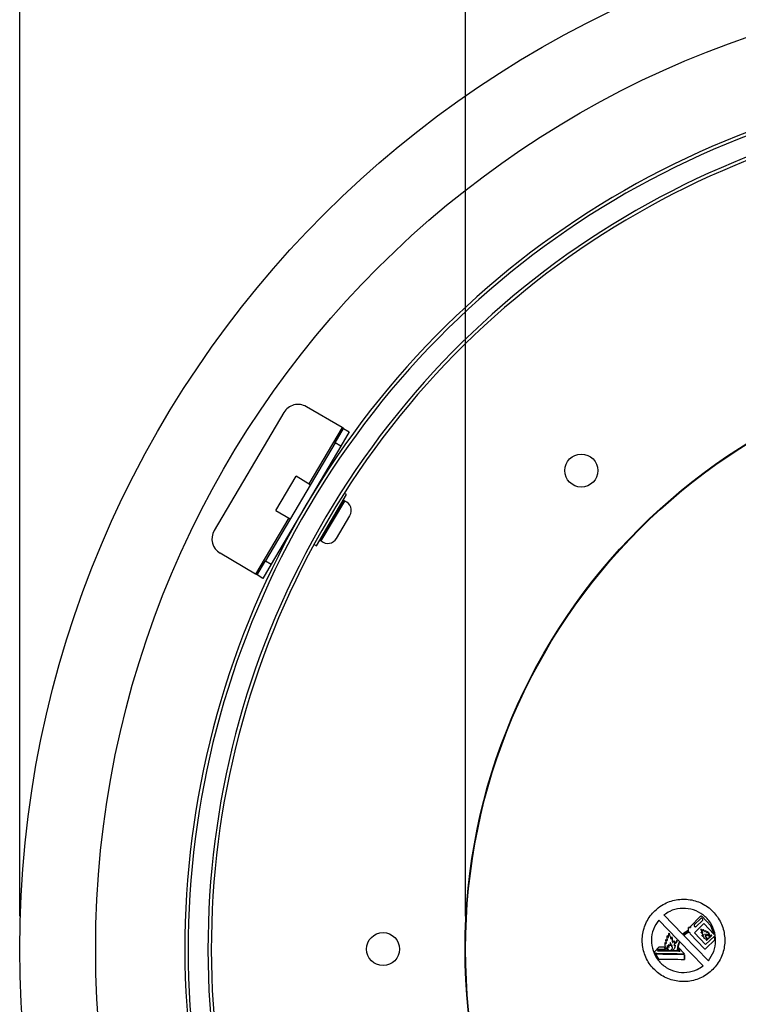
# Model space of a CAD drawing. Units: millimetres. Extents: x 221 to 2025, y 369 to 1890.
# Drawn here: x 388 to 605, y 668 to 966 of the extents above; entities that cross this region are included whole.
import ezdxf

# ---------------------------------------------------------------- set-up
doc = ezdxf.new("R2010")
doc.units = ezdxf.units.MM
doc.styles.add('BLAIR ITC', font='txt', dxfattribs={"height": 25})
doc.dimstyles.new('BLAIR ITC', dxfattribs={"dimtxt": 25, "dimasz": 20, "dimexe": 15, "dimexo": 10, "dimgap": 5, "dimtad": 0, "dimdec": 0, "dimdsep": 46, "dimtxsty": 'BLAIR ITC', "dimcen": 0.09, "dimclrd": 8, "dimclre": 8, "dimclrt": 256, "dimadec": 0, "dimazin": 0, "dimtfac": 1, "dimtdec": 0, "dimtmove": 0, "dimatfit": 3, "dimfxl": 1, "dimtfill": 1, "dimtolj": 1, "dimtzin": 0, "dimarcsym": 0})

# ---------------------------------------------------------------- blocks, each defined once
blk = doc.blocks.new('*D19')
at = {"color": 8, "lineweight": -2, "transparency": 16777216}
for p, q in [((522.62, 694.23), (522.62, 1116.77)), ((882.61, 694.23), (882.61, 1116.77)), ((542.62, 1101.77), (614.83, 1101.77)), ((862.61, 1101.77), (750.31, 1101.77))]:
    blk.add_line(p, q, dxfattribs=at)
at = {"color": 8, "transparency": 16777216}
for points in [[(542.62, 1105.1), (542.62, 1098.43), (522.62, 1101.77)], [(862.61, 1105.1), (862.61, 1098.43), (882.61, 1101.77)]]:
    blk.add_solid(points, dxfattribs=at)
at = {"layer": 'Defpoints', "color": 0, "transparency": 16777216}
for p in [(882.61, 1101.77), (522.62, 684.23), (882.61, 684.23)]:
    blk.add_point(p, dxfattribs=at)
at = {"transparency": 16777216, "insert": (682.57, 1115.94), "char_height": 25, "attachment_point": 2, "style": 'BLAIR ITC', "bg_fill": 3, "box_fill_scale": 1.1, "bg_fill_color": 256, "bg_fill_true_color": 13158600, "bg_fill_transparency": 0}
blk.add_mtext('\\A1;%%c360', dxfattribs=at)
blk = doc.blocks.new('*D20')
at = {"color": 8, "lineweight": -2, "transparency": 16777216}
for p, q in [((387.62, 694.23), (387.62, 1264.69)), ((1017.62, 694.23), (1017.62, 1264.69)), ((407.62, 1249.69), (604.39, 1249.69)), ((997.62, 1249.69), (739.88, 1249.69))]:
    blk.add_line(p, q, dxfattribs=at)
at = {"color": 8, "transparency": 16777216}
for points in [[(407.62, 1253.03), (407.62, 1246.36), (387.62, 1249.69)], [(997.62, 1253.03), (997.62, 1246.36), (1017.62, 1249.69)]]:
    blk.add_solid(points, dxfattribs=at)
at = {"layer": 'Defpoints', "color": 0, "transparency": 16777216}
for p in [(1017.62, 1249.69), (387.62, 684.23), (1017.62, 684.23)]:
    blk.add_point(p, dxfattribs=at)
at = {"transparency": 16777216, "insert": (672.13, 1263.87), "char_height": 25, "attachment_point": 2, "style": 'BLAIR ITC', "bg_fill": 3, "box_fill_scale": 1.1, "bg_fill_color": 256, "bg_fill_true_color": 13158600, "bg_fill_transparency": 0}
blk.add_mtext('\\A1;%%c630', dxfattribs=at)

msp = doc.modelspace()

# ---------------------------------------------------------------- linework, layer by layer
at = {"color": 7, "linetype": 'Continuous', "lineweight": 25}
for p, q in [((485.2, 842.19), (474.43, 848.53)), ((467.58, 846.76), (446.52, 811)), ((483.09, 837.63), (485.63, 841.93)), ((485.63, 841.93), (485.2, 842.19)), ((485.63, 841.93), (487.36, 840.92)), ((487.36, 840.92), (484.82, 836.61)), ((483.09, 837.63), (462.03, 801.87)), ((484.82, 836.61), (463.75, 800.85)), ((484.82, 836.61), (483.09, 837.63)), ((465.21, 817.11), (471.3, 827.45)), ((475.61, 824.92), (471.3, 827.45)), ((476.32, 822.12), (476.29, 822.13)), ((477.47, 806.41), (486.61, 821.92)), ((486.61, 821.92), (485.88, 822.35)), ((478.92, 807.88), (486.02, 819.94)), ((486.02, 819.94), (485.77, 820.09)), ((465.21, 817.11), (469.52, 814.58)), ((472.28, 815.33), (472.31, 815.31)), ((483.54, 808.64), (487.6, 815.53)), ((476.75, 806.84), (477.47, 806.41)), ((478.66, 808.03), (478.92, 807.88)), ((459.06, 797.81), (448.29, 804.16)), ((459.49, 797.56), (462.03, 801.87)), ((463.75, 800.85), (461.22, 796.54)), ((462.03, 801.87), (463.75, 800.85)), ((459.49, 797.56), (459.06, 797.81)), ((461.22, 796.54), (459.49, 797.56)), ((581.08, 693.02), (586.78, 687.15)), ((582.68, 694.57), (588.27, 688.8)), ((590.76, 691.11), (593.66, 694.06)), ((593.81, 693.5), (591.88, 691.69)), ((592.43, 691.1), (594.36, 692.92)), ((594.26, 694.06), (596.92, 691.31)), ((594.38, 693.38), (594.27, 693.49)), ((590.06, 689.83), (590.08, 690.75)), ((590.06, 689.38), (590.06, 689.7)), ((590.06, 689.7), (590.06, 689.38)), ((590.08, 690.75), (590.76, 690.74)), ((590.76, 690.74), (590.08, 690.75)), ((590.66, 689.18), (590.09, 689.26)), ((590.69, 688.71), (590.66, 689.18)), ((590.76, 690.74), (590.76, 691.11)), ((590.76, 691.11), (590.76, 690.74)), ((591.87, 691.23), (591.97, 691.12)), ((591.92, 689.2), (594.73, 691.97)), ((595.3, 685.61), (591.92, 689.2)), ((594.73, 691.97), (597.86, 688.7)), ((597.86, 688.7), (596.92, 691.31)), ((586.87, 687.05), (587.34, 686.56)), ((587.45, 686.46), (594.52, 679.16)), ((588.37, 688.7), (588.63, 688.43)), ((588.72, 688.33), (596.12, 680.71)), ((590.69, 688.71), (594.81, 684.46)), ((597.95, 688.18), (595.3, 685.61)), ((598.04, 687.01), (595.4, 684.45)), ((595.8, 687.27), (595.44, 686.92)), ((595.44, 686.92), (595.56, 686.8)), ((595.56, 686.8), (597.2, 688.39)), ((596.03, 687.49), (596.44, 687.88)), ((597.08, 688.51), (596.6, 688.04)), ((597.2, 688.39), (597.08, 688.51)), ((598.04, 687.01), (597.95, 688.18)), ((579.83, 683.38), (581.18, 684.92)), ((580.01, 682.96), (579.83, 683.38)), ((580.72, 683.75), (581.04, 684.17)), ((586.13, 686.02), (586.25, 685.96)), ((587.2, 684.09), (586.95, 684.09)), ((588.9, 682.82), (587.05, 684.75)), ((587.56, 683.65), (587.2, 684.09)), ((581.03, 681.23), (580.15, 682.66)), ((580.15, 682.66), (581.03, 681.23))]:
    msp.add_line(p, q, dxfattribs=at)
at = {"color": 8, "linetype": 'Continuous', "lineweight": 25}
for p, q in [((485.2, 842.19), (475.18, 825.17)), ((485.77, 820.09), (478.92, 808.47)), ((469.09, 814.83), (459.06, 797.81)), ((478.92, 808.47), (478.66, 808.03))]:
    msp.add_line(p, q, dxfattribs=at)
at = {"color": 7, "linetype": 'Continuous', "lineweight": 25}
for centre, radius in [((702.62, 684.23), 315), ((702.62, 684.23), 292), ((702.62, 684.23), 180.16), ((702.62, 684.23), 180), ((557.66, 829.19), 5), ((497.62, 684.23), 5)]:
    msp.add_circle(centre, radius, dxfattribs=at)
for centre, radius, start, end in [((702.62, 684.23), 265, 90.217, 208.783), ((702.62, 684.23), 264, 90.217, 208.783), ((702.62, 684.23), 258, 90.2221, 208.7779), ((702.62, 684.23), 257, 90.2221, 208.7779), ((471.89, 844.22), 5, 59.5, 149.5), ((485.66, 819.92), 0.2, 59.5, 149.5), ((484.98, 817.08), 3.05, 329.5, 69.8889), ((450.83, 808.47), 5, 149.5, 239.5), ((480.92, 810.18), 3.05, 229.1111, 329.5), ((478.76, 808.2), 0.2, 149.5, 239.5)]:
    msp.add_arc(centre, radius, start, end, dxfattribs=at)
for points, knots in [([(579.9, 695.83), (579.43, 695.33), (578.47, 694.3), (577.38, 692.49), (576.59, 690.52), (576.15, 688.46), (576.06, 686.34), (576.32, 684.25), (576.94, 682.22), (577.88, 680.34), (579.13, 678.62), (580.64, 677.16), (582.39, 675.95), (584.3, 675.07), (586.35, 674.51), (588.45, 674.31), (590.57, 674.47), (592.61, 674.97), (594.56, 675.82), (596.33, 676.97), (597.88, 678.41), (599.17, 680.09), (600.16, 681.97), (600.81, 683.97), (601.13, 686.07), (601.08, 688.17), (600.69, 690.26), (599.95, 692.23), (598.88, 694.06), (597.54, 695.68), (595.92, 697.06), (594.11, 698.14), (592.13, 698.91), (590.07, 699.33), (587.95, 699.4), (585.86, 699.12), (583.84, 698.47), (581.78, 697.45), (580.57, 696.41), (579.9, 695.83)], [0, 0, 0, 0, 0.026454, 0.053675, 0.080128, 0.10735, 0.133795, 0.161007, 0.187449, 0.214657, 0.241106, 0.268321, 0.294784, 0.322014, 0.348491, 0.375736, 0.40222, 0.429472, 0.455954, 0.483204, 0.509676, 0.536916, 0.563375, 0.590603, 0.617053, 0.64427, 0.670717, 0.69793, 0.724378, 0.751593, 0.77805, 0.805274, 0.831742, 0.858978, 0.885457, 0.912705, 0.939189, 0.966442, 1, 1, 1, 1]), ([(596.12, 680.71), (596.73, 681.62), (597.95, 683.45), (598.49, 686.76), (597.99, 690.03), (596.41, 692.96), (593.95, 695.2), (590.89, 696.5), (587.58, 696.71), (584.73, 695.95), (583.25, 694.95), (582.68, 694.57)], [0, 0, 0, 0, 0.115744, 0.231499, 0.347233, 0.462967, 0.578731, 0.694544, 0.81041, 0.926308, 1, 1, 1, 1]), ([(581.08, 693.02), (580.47, 692.11), (579.25, 690.28), (578.71, 686.97), (579.21, 683.7), (580.79, 680.77), (583.25, 678.53), (586.31, 677.23), (589.62, 677.02), (592.46, 677.78), (593.95, 678.77), (594.52, 679.16)], [0, 0, 0, 0, 0.115738, 0.231486, 0.347204, 0.462923, 0.578685, 0.69451, 0.81039, 0.926288, 1, 1, 1, 1]), ([(594.26, 694.06), (594.22, 694.09), (594.15, 694.15), (594.01, 694.19), (593.87, 694.18), (593.75, 694.14), (593.69, 694.08), (593.66, 694.06)], [0, 0, 0, 0, 0.211315, 0.423051, 0.63483, 0.84662, 1, 1, 1, 1]), ([(594.27, 693.49), (594.25, 693.51), (594.19, 693.56), (594.08, 693.59), (593.97, 693.59), (593.88, 693.56), (593.83, 693.52), (593.81, 693.5)], [0, 0, 0, 0, 0.214187, 0.428925, 0.643711, 0.858511, 1, 1, 1, 1]), ([(594.36, 692.92), (594.39, 692.94), (594.44, 693), (594.47, 693.11), (594.47, 693.22), (594.43, 693.31), (594.39, 693.36), (594.38, 693.38)], [0, 0, 0, 0, 0.214109, 0.428756, 0.643357, 0.857944, 1, 1, 1, 1]), ([(584.12, 683.87), (584.06, 683.86), (583.97, 683.84), (583.84, 683.86), (583.68, 683.97), (583.46, 684.29), (583.11, 684.78), (583.05, 685.43), (583.01, 685.86), (583, 686.08), (583, 686.15), (583, 686.19), (583.01, 686.21), (583.01, 686.22), (583.01, 686.22), (583.01, 686.22), (583.01, 686.22), (583.01, 686.22), (583.02, 686.22), (583.02, 686.22), (583.03, 686.21), (583.04, 686.14), (583.06, 686.06), (583.12, 685.99), (583.18, 685.97), (583.26, 685.96), (583.33, 685.97), (583.38, 685.99), (583.41, 686.02), (583.42, 686.05), (583.42, 686.13), (583.33, 686.38), (583.27, 686.67), (583.24, 686.94), (583.23, 687.02), (583.24, 687.07), (583.24, 687.08), (583.25, 687.09), (583.25, 687.09), (583.25, 687.09), (583.25, 687.09), (583.26, 687.09), (583.27, 687.09), (583.29, 687.05), (583.33, 686.97), (583.39, 686.89), (583.46, 686.83), (583.53, 686.81), (583.6, 686.81), (583.65, 686.83), (583.68, 686.86), (583.7, 686.9), (583.73, 687.03), (583.68, 687.32), (583.64, 687.68), (583.65, 687.99), (583.67, 688.15), (583.68, 688.22), (583.69, 688.25), (583.7, 688.26), (583.7, 688.27), (583.7, 688.27), (583.71, 688.27), (583.71, 688.27), (583.72, 688.27), (583.73, 688.25), (583.78, 688.16), (583.83, 688.03), (583.9, 687.88), (583.96, 687.79), (584, 687.75), (584.02, 687.74), (584.03, 687.74), (584.04, 687.74), (584.05, 687.74), (584.06, 687.75), (584.08, 687.78), (584.08, 687.87), (584.08, 688.16), (584.09, 688.53), (584.15, 688.86), (584.2, 688.99), (584.22, 689.02), (584.23, 689.03), (584.24, 689.03), (584.24, 689.03), (584.25, 689.03), (584.26, 689.02), (584.28, 688.98), (584.33, 688.79), (584.39, 688.45), (584.5, 688.08), (584.74, 687.74), (584.68, 687.46), (584.74, 687.28), (584.75, 687.26), (584.75, 687.25), (584.76, 687.24), (584.77, 687.24), (584.77, 687.24), (584.78, 687.25), (584.8, 687.27), (584.85, 687.36), (584.9, 687.52), (584.96, 687.7), (585, 687.82), (585.02, 687.88), (585.04, 687.9), (585.05, 687.91), (585.05, 687.91), (585.06, 687.91), (585.07, 687.91), (585.07, 687.9), (585.09, 687.87), (585.12, 687.74), (585.17, 687.22), (585.17, 686.71), (585.27, 686.3), (585.28, 686.28), (585.3, 686.26), (585.32, 686.25), (585.36, 686.25), (585.42, 686.26), (585.47, 686.29), (585.53, 686.35), (585.56, 686.49), (585.62, 686.62), (585.69, 686.69), (585.71, 686.71), (585.72, 686.71), (585.73, 686.71), (585.74, 686.71), (585.75, 686.7), (585.77, 686.67), (585.81, 686.52), (585.86, 686.26), (585.84, 685.92), (585.81, 685.63), (585.81, 685.43), (585.81, 685.33), (585.83, 685.29), (585.84, 685.27), (585.85, 685.27), (585.86, 685.26), (585.87, 685.27), (585.91, 685.29), (585.95, 685.34), (585.99, 685.38), (586.01, 685.4), (586.03, 685.41), (586.04, 685.42), (586.05, 685.42), (586.06, 685.42), (586.06, 685.41), (586.07, 685.39), (586.08, 685.31), (586.03, 685), (585.92, 684.59), (585.69, 684.2), (585.43, 683.98), (585.12, 683.88), (584.9, 683.86), (584.81, 683.86)], [0, 0, 0, 0, 0.009472, 0.015845, 0.02226, 0.042319, 0.082105, 0.123052, 0.150349, 0.157172, 0.159786, 0.162402, 0.163714, 0.16395, 0.164032, 0.164115, 0.164171, 0.164226, 0.164301, 0.164438, 0.164905, 0.167137, 0.176022, 0.178886, 0.181751, 0.18684, 0.192325, 0.194306, 0.196311, 0.198016, 0.200523, 0.20906, 0.242837, 0.251253, 0.255463, 0.25757, 0.25846, 0.258763, 0.258942, 0.259091, 0.259241, 0.259443, 0.259813, 0.261073, 0.26706, 0.274376, 0.278638, 0.282924, 0.287003, 0.28955, 0.291687, 0.29382, 0.297581, 0.313177, 0.343992, 0.359423, 0.367129, 0.370985, 0.371933, 0.372571, 0.37284, 0.373113, 0.373295, 0.373476, 0.37377, 0.374531, 0.377717, 0.39032, 0.399103, 0.40605, 0.408053, 0.409041, 0.409789, 0.410282, 0.410777, 0.41138, 0.412461, 0.417028, 0.426006, 0.461912, 0.479889, 0.484389, 0.485516, 0.485934, 0.486356, 0.48667, 0.486984, 0.48752, 0.488983, 0.495447, 0.521021, 0.546736, 0.561177, 0.590027, 0.591864, 0.593006, 0.593559, 0.594, 0.594342, 0.594684, 0.595168, 0.596078, 0.599347, 0.612295, 0.625174, 0.631614, 0.634845, 0.635584, 0.636189, 0.636515, 0.636843, 0.637129, 0.63758, 0.638702, 0.642994, 0.66, 0.727785, 0.730025, 0.731459, 0.732684, 0.733905, 0.735912, 0.739522, 0.743524, 0.746533, 0.753547, 0.767447, 0.769693, 0.770518, 0.771348, 0.77183, 0.772313, 0.772955, 0.774191, 0.779159, 0.798895, 0.818569, 0.838175, 0.847984, 0.852897, 0.854884, 0.855885, 0.856351, 0.856819, 0.857398, 0.858806, 0.864857, 0.867019, 0.869183, 0.870269, 0.870654, 0.871043, 0.871383, 0.871774, 0.872466, 0.874697, 0.885073, 0.926468, 0.945869, 0.962203, 0.983116, 1, 1, 1, 1]), ([(590.06, 689.83), (589.89, 689.76), (589.55, 689.62), (588.94, 689.29), (588.53, 688.99), (588.27, 688.8)], [0, 0, 0, 0, 0.268311, 0.536662, 1, 1, 1, 1]), ([(590.06, 689.7), (589.91, 689.63), (589.61, 689.5), (589.03, 689.18), (588.63, 688.89), (588.37, 688.7)], [0, 0, 0, 0, 0.251553, 0.503129, 1, 1, 1, 1]), ([(590.06, 689.38), (589.91, 689.32), (589.62, 689.19), (589.13, 688.88), (588.82, 688.6), (588.63, 688.43)], [0, 0, 0, 0, 0.275793, 0.551499, 1, 1, 1, 1]), ([(590.09, 689.26), (589.97, 689.2), (589.72, 689.07), (589.24, 688.79), (588.93, 688.51), (588.72, 688.33)], [0, 0, 0, 0, 0.251725, 0.503527, 1, 1, 1, 1]), ([(591.88, 691.69), (591.86, 691.66), (591.81, 691.61), (591.78, 691.5), (591.78, 691.39), (591.81, 691.29), (591.85, 691.25), (591.87, 691.23)], [0, 0, 0, 0, 0.214109, 0.428757, 0.643353, 0.857932, 1, 1, 1, 1]), ([(591.97, 691.12), (592, 691.09), (592.05, 691.05), (592.16, 691.01), (592.27, 691.02), (592.37, 691.05), (592.41, 691.09), (592.43, 691.1)], [0, 0, 0, 0, 0.214186, 0.428924, 0.643713, 0.858519, 1, 1, 1, 1]), ([(595.8, 687.27), (595.73, 687.25), (595.6, 687.2), (595.28, 687.25), (595.01, 687.39), (594.81, 687.53), (594.75, 687.58), (594.73, 687.6), (594.72, 687.61), (594.72, 687.62), (594.72, 687.62), (594.73, 687.63), (594.73, 687.63), (594.75, 687.63), (594.78, 687.64), (594.82, 687.63), (594.86, 687.63), (594.88, 687.64), (594.89, 687.64), (594.9, 687.65), (594.9, 687.65), (594.9, 687.66), (594.9, 687.67), (594.87, 687.72), (594.73, 687.85), (594.52, 688), (594.34, 688.19), (594.27, 688.3), (594.24, 688.36), (594.23, 688.39), (594.23, 688.4), (594.23, 688.41), (594.23, 688.42), (594.23, 688.42), (594.24, 688.43), (594.27, 688.43), (594.33, 688.42), (594.41, 688.39), (594.48, 688.36), (594.53, 688.34), (594.58, 688.34), (594.62, 688.36), (594.65, 688.39), (594.66, 688.4), (594.67, 688.42), (594.67, 688.44), (594.63, 688.5), (594.48, 688.7), (594.25, 688.95), (594.04, 689.19), (593.96, 689.29), (593.95, 689.32), (593.95, 689.33), (593.95, 689.34), (593.95, 689.34), (593.96, 689.34), (593.96, 689.35), (593.99, 689.34), (594.07, 689.31), (594.19, 689.25), (594.31, 689.19), (594.39, 689.16), (594.42, 689.15), (594.43, 689.16), (594.43, 689.16), (594.43, 689.16), (594.44, 689.17), (594.43, 689.19), (594.41, 689.24), (594.32, 689.34), (594.17, 689.46), (594.14, 689.69), (594.03, 689.9), (593.9, 690.1), (593.8, 690.23), (593.78, 690.28), (593.78, 690.29), (593.79, 690.3), (593.79, 690.3), (593.79, 690.31), (593.8, 690.31), (593.83, 690.3), (593.93, 690.26), (594.16, 690.1), (594.35, 689.9), (594.5, 689.77), (594.52, 689.77), (594.53, 689.77), (594.54, 689.77), (594.54, 689.77), (594.55, 689.79), (594.55, 689.83), (594.54, 689.91), (594.49, 690.03), (594.45, 690.12), (594.43, 690.18), (594.43, 690.19), (594.43, 690.19), (594.43, 690.2), (594.43, 690.2), (594.43, 690.2), (594.44, 690.2), (594.45, 690.2), (594.48, 690.18), (594.59, 690.1), (594.77, 689.94), (594.93, 689.73), (595.04, 689.59), (595.11, 689.54), (595.15, 689.52), (595.18, 689.52), (595.21, 689.54), (595.25, 689.56), (595.27, 689.61), (595.29, 689.67), (595.28, 689.74), (595.25, 689.8), (595.24, 689.84), (595.24, 689.85), (595.25, 689.85), (595.25, 689.85), (595.25, 689.85), (595.25, 689.85), (595.26, 689.85), (595.27, 689.85), (595.31, 689.81), (595.41, 689.69), (595.55, 689.51), (595.61, 689.31), (595.7, 689.25), (595.72, 689.25), (595.75, 689.25), (595.79, 689.27), (595.83, 689.31), (595.86, 689.35), (595.87, 689.39), (595.86, 689.43), (595.84, 689.48), (595.81, 689.52), (595.8, 689.54), (595.8, 689.55), (595.8, 689.55), (595.8, 689.55), (595.8, 689.55), (595.8, 689.55), (595.8, 689.55), (595.81, 689.55), (595.82, 689.54), (595.86, 689.51), (595.99, 689.37), (596.22, 689.1), (596.51, 688.71), (596.58, 688.32), (596.6, 688.1), (596.6, 688.04)], [0, 0, 0, 0, 0.017655, 0.035267, 0.081489, 0.093471, 0.099474, 0.100975, 0.101536, 0.102101, 0.10243, 0.102761, 0.103156, 0.103888, 0.106662, 0.111212, 0.114748, 0.116522, 0.117159, 0.117804, 0.118269, 0.118733, 0.11956, 0.121838, 0.131431, 0.169407, 0.188445, 0.197938, 0.202679, 0.205056, 0.205885, 0.206721, 0.207227, 0.207734, 0.20842, 0.209751, 0.215591, 0.22456, 0.231096, 0.234648, 0.238259, 0.243688, 0.245839, 0.24801, 0.249335, 0.250662, 0.253484, 0.265999, 0.315981, 0.340959, 0.347217, 0.348785, 0.349441, 0.349783, 0.350129, 0.350431, 0.350903, 0.352068, 0.356464, 0.373838, 0.386127, 0.392292, 0.393842, 0.394352, 0.394731, 0.395112, 0.395564, 0.396337, 0.398772, 0.409994, 0.432266, 0.444093, 0.467384, 0.492953, 0.505744, 0.507347, 0.508154, 0.50852, 0.508889, 0.509219, 0.509758, 0.511165, 0.516635, 0.538391, 0.581722, 0.587155, 0.588163, 0.588727, 0.589297, 0.589783, 0.590618, 0.592752, 0.5998, 0.613163, 0.624876, 0.626641, 0.627526, 0.627821, 0.628118, 0.628315, 0.628511, 0.628769, 0.629239, 0.630956, 0.637754, 0.664929, 0.692024, 0.705566, 0.710988, 0.713571, 0.71618, 0.718938, 0.722928, 0.72704, 0.731508, 0.738269, 0.745917, 0.747832, 0.748312, 0.748523, 0.748737, 0.748892, 0.749046, 0.74932, 0.75006, 0.753047, 0.764899, 0.788535, 0.812135, 0.814266, 0.815976, 0.817681, 0.820807, 0.827002, 0.831177, 0.834232, 0.83729, 0.84233, 0.848122, 0.848568, 0.848792, 0.848876, 0.848961, 0.849019, 0.849077, 0.849162, 0.849326, 0.849926, 0.852305, 0.861781, 0.899661, 0.944457, 0.983818, 1, 1, 1, 1]), ([(584.81, 683.86), (584.92, 683.97), (585.1, 684.17), (585.23, 684.47), (585.26, 684.66), (585.26, 684.76), (585.25, 684.82), (585.23, 684.85), (585.21, 684.88), (585.17, 684.89), (585.14, 684.9), (585.12, 684.92), (585.1, 684.94), (585.09, 684.97), (585.1, 685.09), (585.13, 685.25), (585.12, 685.4), (585.09, 685.45), (585.08, 685.46), (585.08, 685.47), (585.07, 685.47), (585.06, 685.46), (585.05, 685.46), (585.02, 685.42), (584.99, 685.35), (584.94, 685.27), (584.91, 685.22), (584.88, 685.2), (584.87, 685.19), (584.86, 685.19), (584.86, 685.19), (584.85, 685.2), (584.84, 685.21), (584.82, 685.28), (584.81, 685.54), (584.77, 685.87), (584.63, 686.14), (584.56, 686.21), (584.55, 686.22), (584.54, 686.22), (584.54, 686.22), (584.54, 686.22), (584.53, 686.22), (584.53, 686.21), (584.53, 686.16), (584.54, 686), (584.54, 685.72), (584.55, 685.45), (584.51, 685.29), (584.49, 685.25), (584.47, 685.23), (584.45, 685.22), (584.41, 685.23), (584.36, 685.25), (584.29, 685.31), (584.23, 685.41), (584.2, 685.49), (584.17, 685.53), (584.15, 685.54), (584.14, 685.55), (584.13, 685.55), (584.12, 685.55), (584.1, 685.53), (584.08, 685.51), (584.05, 685.43), (584.06, 685.26), (584.09, 685.08), (584.1, 684.9), (584.11, 684.81), (584.11, 684.75), (584.1, 684.72), (584.09, 684.7), (584.08, 684.7), (584.08, 684.7), (584.07, 684.7), (584.06, 684.7), (584.04, 684.72), (583.98, 684.83), (583.91, 685.02), (583.8, 685.18), (583.74, 685.27), (583.73, 685.29), (583.73, 685.3), (583.72, 685.3), (583.72, 685.3), (583.72, 685.29), (583.71, 685.28), (583.68, 685.25), (583.64, 685.1), (583.63, 684.86), (583.76, 684.4), (583.97, 684.09), (584.12, 683.87)], [0, 0, 0, 0, 0.060562, 0.100336, 0.121302, 0.133, 0.138932, 0.143148, 0.146623, 0.151901, 0.15658, 0.159832, 0.16241, 0.164984, 0.172701, 0.208179, 0.226094, 0.227665, 0.229681, 0.230373, 0.231072, 0.231681, 0.232698, 0.235697, 0.249316, 0.262882, 0.269671, 0.273084, 0.274145, 0.274909, 0.275679, 0.27652, 0.277926, 0.282359, 0.303184, 0.373465, 0.408807, 0.411748, 0.413228, 0.413663, 0.413996, 0.41433, 0.414722, 0.41541, 0.418381, 0.430072, 0.476743, 0.523041, 0.534697, 0.538131, 0.540771, 0.543423, 0.546672, 0.552591, 0.564477, 0.581241, 0.595425, 0.597992, 0.600582, 0.602048, 0.60352, 0.60489, 0.607123, 0.611025, 0.61794, 0.635355, 0.674449, 0.688187, 0.701932, 0.708813, 0.71227, 0.71401, 0.714813, 0.715621, 0.716362, 0.717578, 0.719922, 0.727452, 0.762089, 0.796764, 0.801092, 0.803262, 0.803534, 0.803755, 0.803977, 0.804296, 0.805384, 0.809717, 0.82133, 0.860912, 0.900683, 1, 1, 1, 1]), ([(586.78, 687.15), (586.71, 687.06), (586.59, 686.88), (586.37, 686.5), (586.23, 686.21), (586.13, 686.02)], [0, 0, 0, 0, 0.251591, 0.503181, 1, 1, 1, 1]), ([(586.87, 687.05), (586.82, 686.96), (586.7, 686.78), (586.49, 686.42), (586.35, 686.14), (586.25, 685.96)], [0, 0, 0, 0, 0.251551, 0.5031, 1, 1, 1, 1]), ([(587.34, 686.56), (587.21, 686.25), (586.96, 685.63), (586.72, 684.65), (586.67, 683.99), (586.64, 683.66)], [0, 0, 0, 0, 0.337816, 0.666328, 1, 1, 1, 1]), ([(587.45, 686.46), (587.35, 686.22), (587.16, 685.76), (586.9, 684.83), (586.82, 684.12), (586.77, 683.66)], [0, 0, 0, 0, 0.261536, 0.523032, 1, 1, 1, 1]), ([(596.44, 687.88), (596.4, 688.06), (596.35, 688.32), (596.17, 688.58), (596.05, 688.69), (595.97, 688.73), (595.94, 688.74), (595.93, 688.74), (595.92, 688.74), (595.92, 688.74), (595.92, 688.73), (595.92, 688.73), (595.92, 688.72), (595.94, 688.67), (595.96, 688.56), (596, 688.43), (596.06, 688.33), (596.06, 688.28), (596.06, 688.28), (596.06, 688.27), (596.05, 688.27), (596.05, 688.26), (596.04, 688.26), (596.03, 688.27), (595.99, 688.29), (595.92, 688.37), (595.82, 688.49), (595.74, 688.59), (595.67, 688.65), (595.64, 688.66), (595.62, 688.66), (595.61, 688.66), (595.6, 688.66), (595.59, 688.65), (595.59, 688.64), (595.59, 688.62), (595.61, 688.55), (595.64, 688.47), (595.63, 688.39), (595.62, 688.36), (595.61, 688.34), (595.59, 688.33), (595.58, 688.33), (595.55, 688.33), (595.47, 688.38), (595.35, 688.49), (595.22, 688.61), (595.14, 688.7), (595.1, 688.75), (595.08, 688.77), (595.07, 688.78), (595.06, 688.78), (595.06, 688.78), (595.06, 688.78), (595.06, 688.77), (595.06, 688.77), (595.05, 688.76), (595.06, 688.71), (595.09, 688.59), (595.18, 688.41), (595.31, 688.27), (595.38, 688.18), (595.41, 688.15), (595.42, 688.13), (595.42, 688.12), (595.42, 688.12), (595.42, 688.11), (595.42, 688.11), (595.41, 688.11), (595.39, 688.1), (595.33, 688.11), (595.27, 688.13), (595.21, 688.14), (595.19, 688.14), (595.18, 688.14), (595.18, 688.14), (595.18, 688.14), (595.18, 688.13), (595.18, 688.13), (595.18, 688.11), (595.21, 688.06), (595.28, 687.98), (595.37, 687.93), (595.41, 687.89), (595.43, 687.87), (595.43, 687.85), (595.43, 687.83), (595.42, 687.81), (595.41, 687.79), (595.41, 687.76), (595.42, 687.73), (595.47, 687.67), (595.59, 687.58), (595.79, 687.5), (595.95, 687.49), (596.03, 687.49)], [0, 0, 0, 0, 0.099772, 0.141867, 0.173149, 0.184946, 0.190846, 0.191873, 0.192391, 0.192629, 0.192867, 0.193224, 0.194502, 0.199541, 0.219701, 0.258015, 0.277128, 0.279641, 0.281304, 0.282302, 0.283107, 0.283914, 0.284884, 0.286492, 0.291088, 0.311544, 0.343479, 0.374992, 0.384648, 0.390153, 0.393832, 0.395978, 0.397624, 0.399284, 0.400693, 0.402916, 0.410312, 0.439573, 0.450283, 0.454549, 0.458855, 0.461436, 0.46402, 0.467703, 0.476797, 0.516211, 0.555229, 0.574737, 0.58449, 0.589375, 0.590599, 0.591054, 0.591514, 0.591831, 0.592147, 0.592642, 0.593927, 0.599214, 0.62025, 0.662544, 0.710026, 0.721868, 0.727793, 0.72999, 0.732316, 0.7332, 0.734093, 0.734889, 0.73583, 0.737547, 0.743963, 0.769385, 0.775718, 0.777592, 0.778563, 0.779299, 0.779914, 0.780526, 0.78154, 0.783559, 0.790469, 0.815424, 0.840056, 0.844761, 0.849519, 0.852273, 0.855668, 0.860308, 0.865517, 0.869134, 0.872741, 0.882317, 0.913555, 0.954888, 1, 1, 1, 1]), ([(586.64, 683.66), (585.63, 683.68), (583.65, 683.71), (581.68, 683.74), (580.72, 683.75)], [0, 0, 0, 0, 0.51229, 1, 1, 1, 1]), ([(580.72, 683.75), (581.71, 683.74), (583.68, 683.71), (585.65, 683.67), (586.64, 683.66)], [0, 0, 0, 0, 0.501479, 1, 1, 1, 1]), ([(583.18, 684.14), (582.8, 684.14), (582.09, 684.15), (581.37, 684.16), (581.04, 684.17)], [0, 0, 0, 0, 0.5339262, 1, 1, 1, 1]), ([(581.04, 684.17), (581.4, 684.16), (582.11, 684.15), (582.83, 684.14), (583.18, 684.14)], [0, 0, 0, 0, 0.505162, 1, 1, 1, 1]), ([(581.18, 684.92), (581.44, 684.91), (581.96, 684.9), (582.48, 684.9), (582.74, 684.89)], [0, 0, 0, 0, 0.507294, 1, 1, 1, 1]), ([(582.74, 684.89), (582.78, 684.74), (582.88, 684.45), (583.08, 684.24), (583.18, 684.14)], [0, 0, 0, 0, 0.544886, 1, 1, 1, 1]), ([(587.56, 683.65), (587.41, 683.65), (587.14, 683.65), (586.88, 683.66), (586.77, 683.66)], [0, 0, 0, 0, 0.592136, 1, 1, 1, 1]), ([(586.77, 683.66), (586.9, 683.66), (587.17, 683.65), (587.43, 683.65), (587.56, 683.65)], [0, 0, 0, 0, 0.509852, 1, 1, 1, 1]), ([(587.05, 684.75), (587.04, 684.7), (587.02, 684.59), (586.98, 684.37), (586.96, 684.2), (586.95, 684.09)], [0, 0, 0, 0, 0.250253, 0.500506, 1, 1, 1, 1]), ([(594.81, 684.46), (594.85, 684.43), (594.92, 684.37), (595.06, 684.33), (595.2, 684.33), (595.32, 684.38), (595.38, 684.43), (595.4, 684.45)], [0, 0, 0, 0, 0.214298, 0.4290219, 0.6437958, 0.8585917, 1, 1, 1, 1]), ([(580.01, 682.96), (581.49, 682.93), (584.46, 682.89), (587.42, 682.84), (588.9, 682.82)], [0, 0, 0, 0, 0.500832, 1, 1, 1, 1]), ([(588.88, 682.53), (587.42, 682.55), (584.51, 682.6), (581.6, 682.64), (580.15, 682.66)], [0, 0, 0, 0, 0.499181, 1, 1, 1, 1]), ([(581.03, 681.23), (582.33, 681.21), (584.94, 681.17), (587.55, 681.13), (588.85, 681.11)], [0, 0, 0, 0, 0.500911, 1, 1, 1, 1]), ([(588.85, 681.11), (588.86, 681.35), (588.86, 681.82), (588.87, 682.29), (588.88, 682.53)], [0, 0, 0, 0, 0.500172, 1, 1, 1, 1]), ([(588.88, 682.53), (588.87, 682.29), (588.86, 681.82), (588.86, 681.35), (588.85, 681.11)], [0, 0, 0, 0, 0.501872, 1, 1, 1, 1])]:
    msp.add_open_spline(points, degree=3, knots=knots, dxfattribs=at)

# ---------------------------------------------------------------- next in the draw order: dimensions: what is measured, and where the dimension line sits
dim = msp.add_linear_dim(base=(882.61, 1101.77), p1=(522.62, 684.23), p2=(882.61, 684.23), text='%%c<>', dimstyle='BLAIR ITC')
dim.commit()
dim.dimension.update_dxf_attribs({"geometry": '*D19', "text_midpoint": (682.57, 1101.77), "dimtype": 160})

# ---------------------------------------------------------------- next in the draw order: dimensions: what is measured, and where the dimension line sits
dim = msp.add_linear_dim(base=(1017.62, 1249.69), p1=(387.62, 684.23), p2=(1017.62, 684.23), text='%%c<>', dimstyle='BLAIR ITC')
dim.commit()
dim.dimension.update_dxf_attribs({"geometry": '*D20', "text_midpoint": (672.13, 1249.69), "dimtype": 160})

doc.saveas('drawing.dxf')
